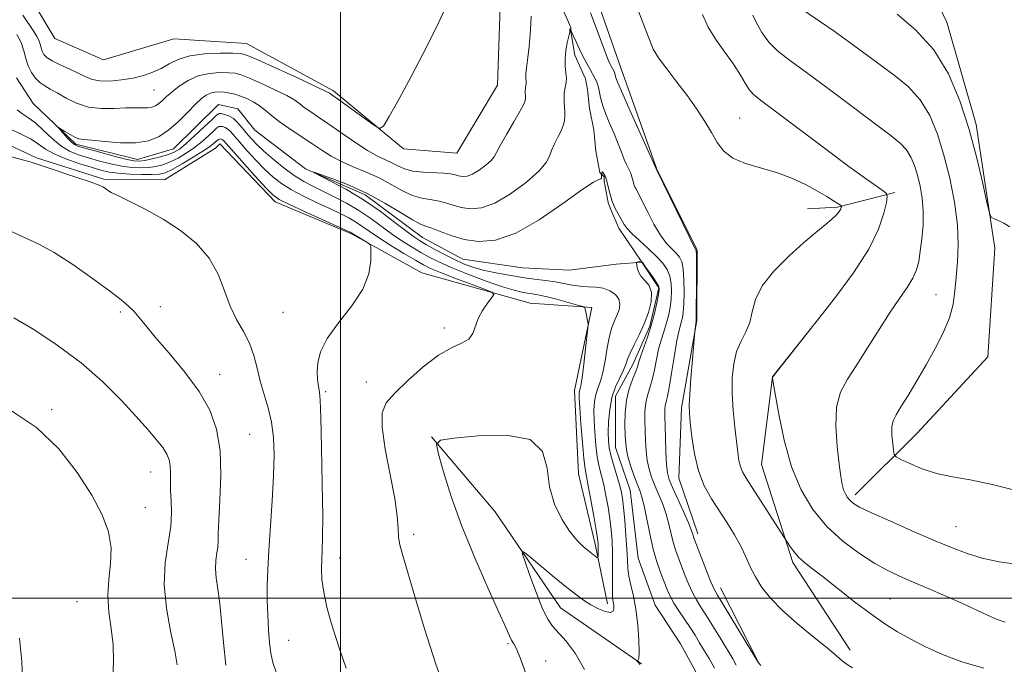
# Model space of a CAD drawing. Extents: x 2169800 to 2172700, y 354800 to 357700.
# Drawn here: x 2170433 to 2170639, y 356986 to 357121 of the extents above; entities that cross this region are included whole.
import ezdxf

# ---------------------------------------------------------------- set-up
doc = ezdxf.new("R2010")
doc.units = 0
doc.header["$MEASUREMENT"] = 0
doc.linetypes.add('rvrstm', pattern=[117.1, 50, -3.9, 0.5, -3.9, 0.5, -3.9, 0.5, -3.9, 50])
for name, color, linetype, lineweight in [('32000', 7, 'Continuous', 0), ('DTM HARD BREAKLINE', 7, 'Continuous', 0), ('DTM SPOT ELEVATION', 2, 'Continuous', 13), ('INDEX CONTOUR', 41, 'Continuous', 13), ('INTERMEDIATE CONTOUR', 44, 'Continuous', 0), ('STREAM - RIVER SINGLE LINE', 142, 'rvrstm', 0)]:
    doc.layers.add(name, color=color, linetype=linetype, lineweight=lineweight)

msp = doc.modelspace()

# ---------------------------------------------------------------- linework, layer by layer
at = {"layer": '32000', "flags": 128}
for points in [[(2170500, 355000), (2170500, 357500)], [(2172500, 357000), (2170000, 357000)]]:
    msp.add_lwpolyline(points, dxfattribs=at)
at = {"layer": 'DTM HARD BREAKLINE'}
for points in [[(2170311.64, 357244.31, 1219.76), (2170325.38, 357229.09, 1219.09), (2170337.81, 357218.78, 1218.33), (2170353.79, 357205.78, 1217.8), (2170372.45, 357194.1, 1217.04), (2170386.67, 357186.9, 1216.23), (2170397.31, 357176.15, 1215.47), (2170408.38, 357160.5, 1214.76), (2170422.12, 357145.28, 1214.52), (2170432.29, 357130.52, 1214.14), (2170440.25, 357117.11, 1213.76), (2170450.47, 357112.61, 1213.66), (2170465.2, 357116.99, 1213.47), (2170480.35, 357116.02, 1213), (2170498.57, 357106.13, 1212.33), (2170513.22, 357094.02, 1211.85), (2170524.35, 357093.08, 1211.43), (2170532.89, 357107.3, 1211.43), (2170533.42, 357123.78, 1211.66)], [(2170581.12, 357239.7, 1219.72), (2170578.83, 357227.23, 1220.58), (2170590.79, 357213.36, 1221.34), (2170607.66, 357199.9, 1221.77), (2170618.26, 357181.58, 1222.1), (2170618.6, 357159.3, 1221.82), (2170618.94, 357137.01, 1221.34), (2170626.87, 357120.49, 1220.82), (2170633.01, 357099.07, 1220.39), (2170636.89, 357073.2, 1219.87), (2170635.44, 357050.48, 1219.82), (2170620.66, 357034.51, 1218.92), (2170607.67, 357021.65, 1216.44)], [(2170574.76, 357013.51, 1208.47), (2170570.81, 357025.11, 1209.24), (2170571.33, 357039.82, 1209.66), (2170574.54, 357058.07, 1210.05), (2170574.61, 357072.78, 1210.09), (2170566.23, 357089.75, 1210.05), (2170558.75, 357110.73, 1210.76), (2170551.28, 357132.16, 1210.95), (2170549.54, 357140.19, 1211.62)], [(2170555.89, 356998.83, 1206.55), (2170553.28, 357011.32, 1208.45), (2170549.79, 357026.04, 1208.98), (2170548.98, 357043.43, 1208.6), (2170552.63, 357060.79, 1207.84), (2170539.71, 357061.74, 1209.26), (2170517.02, 357068.1, 1211.55), (2170502.35, 357076.19, 1212.17), (2170486.34, 357082.95, 1212.45), (2170474.82, 357095.04, 1212.83), (2170473.92, 357094.16, 1212.98), (2170463.19, 357087.52, 1213.4), (2170450.72, 357087.59, 1213.83), (2170436.48, 357092.11, 1213.83), (2170424.92, 357097.52, 1213.4), (2170415.99, 357093.55, 1215.69), (2170403.46, 357084.7, 1216.78), (2170376.67, 357074.14, 1217.59), (2170355.7, 357067.56, 1219.12), (2170338.3, 357064.52, 1219.93)], [(2170616, 357084.89, 1214.3), (2170603.96, 357081.83, 1211.82), (2170597.72, 357081.42, 1211.35)], [(2170598.48, 357056.46, 1214.01), (2170590.41, 357046.25, 1214.01), (2170588.09, 357027.99, 1213.01), (2170594.67, 357007.46, 1211.68), (2170606.62, 356989.13, 1210.44)], [(2170519.08, 357033.77, 1208.07), (2170532.37, 357018.11, 1206.6), (2170546.08, 356997.99, 1205.07), (2170562.96, 356986.32, 1203.93)], [(2170579.5, 357002.18, 1208.63), (2170587.44, 356986.55, 1208.01)]]:
    msp.add_polyline3d(points, dxfattribs=at)
at = {"layer": 'DTM SPOT ELEVATION'}
for p in [(2170460.99, 357106.32, 1211.03), (2170583.53, 357100.44, 1212.91), (2170624.57, 357063.5, 1217.06), (2170454.01, 357059.86, 1216.27), (2170462.34, 357061, 1215.47), (2170488.01, 357059.8, 1212.8), (2170521.77, 357056.53, 1210.41), (2170474.74, 357046.81, 1215.3), (2170505.42, 357045.26, 1210.94), (2170496.94, 357043.19, 1211.78), (2170439.61, 357039.42, 1219.71), (2170481.04, 357034.3, 1215.04), (2170460.3, 357026.4, 1218.79), (2170459.19, 357019.05, 1219.28), (2170628.75, 357015.01, 1216.91), (2170515.33, 357013.39, 1209.63), (2170480.28, 357008.16, 1214.8), (2170499.87, 357008.4, 1211.33), (2170444.92, 356999.27, 1220.97), (2170614.99, 356999.87, 1212.96), (2170489.18, 356991.24, 1213.15), (2170535.04, 356990.5, 1208.2), (2170542.98, 356986.87, 1207.46)]:
    msp.add_point(p, dxfattribs=at)
at = {"layer": 'INDEX CONTOUR'}
for points in [[(2170432.346, 357117.907, 1210), (2170433.21, 357116.216, 1210), (2170433.8, 357114.511, 1210), (2170434.242, 357112.861, 1210), (2170434.723, 357111.326, 1210), (2170435.388, 357109.962, 1210), (2170436.219, 357108.802, 1210), (2170437.154, 357107.871, 1210), (2170438.162, 357107.157, 1210), (2170439.333, 357106.499, 1210), (2170440.788, 357105.695, 1210), (2170442.619, 357104.631, 1210), (2170444.804, 357103.536, 1210), (2170447.299, 357102.726, 1210), (2170450.016, 357102.42, 1210), (2170452.722, 357102.458, 1210), (2170455.144, 357102.582, 1210), (2170457.073, 357102.598, 1210), (2170458.554, 357102.551, 1210), (2170459.696, 357102.555, 1210), (2170460.602, 357102.701, 1210), (2170461.36, 357103.007, 1210), (2170462.056, 357103.475, 1210), (2170462.778, 357104.106, 1210), (2170463.648, 357104.921, 1210), (2170464.793, 357105.939, 1210), (2170466.306, 357107.139, 1210), (2170468.155, 357108.325, 1210), (2170470.275, 357109.26, 1210), (2170472.566, 357109.77, 1210), (2170474.782, 357109.938, 1210), (2170476.641, 357109.912, 1210), (2170478.002, 357109.791, 1210), (2170479.269, 357109.468, 1210), (2170480.985, 357108.795, 1210), (2170483.492, 357107.69, 1210), (2170486.321, 357106.37, 1210), (2170488.803, 357105.121, 1210), (2170490.453, 357104.157, 1210), (2170491.525, 357103.395, 1210), (2170492.461, 357102.676, 1210), (2170493.644, 357101.845, 1210), (2170495.247, 357100.767, 1210), (2170497.387, 357099.306, 1210), (2170500.087, 357097.421, 1210), (2170502.997, 357095.412, 1210), (2170505.674, 357093.671, 1210), (2170507.783, 357092.485, 1210), (2170509.412, 357091.708, 1210), (2170510.757, 357091.087, 1210), (2170512.019, 357090.435, 1210), (2170513.409, 357089.811, 1210), (2170515.14, 357089.339, 1210), (2170517.321, 357089.1, 1210), (2170521.643, 357088.922, 1210), (2170523.046, 357088.758, 1210), (2170523.992, 357088.542, 1210), (2170524.749, 357088.338, 1210), (2170525.552, 357088.22, 1210), (2170526.5, 357088.307, 1210), (2170527.661, 357088.727, 1210), (2170529.044, 357089.543, 1210), (2170530.426, 357090.565, 1210), (2170531.525, 357091.535, 1210), (2170532.176, 357092.315, 1210), (2170532.678, 357093.225, 1210), (2170533.444, 357094.706, 1210), (2170534.746, 357097.009, 1210), (2170536.281, 357099.644, 1210), (2170537.601, 357101.934, 1210), (2170538.369, 357103.374, 1210), (2170538.683, 357104.14, 1210), (2170538.748, 357104.582, 1210), (2170538.743, 357104.987, 1210), (2170538.693, 357105.819, 1210), (2170538.686, 357106.225, 1210), (2170538.704, 357106.606, 1210), (2170538.748, 357106.949, 1210), (2170538.879, 357107.558, 1210), (2170538.898, 357107.923, 1210), (2170538.787, 357108.961, 1210), (2170538.77, 357109.614, 1210), (2170538.848, 357110.378, 1210), (2170539.012, 357111.453, 1210), (2170539.23, 357113.079, 1210), (2170539.476, 357115.368, 1210), (2170539.702, 357117.916, 1210), (2170539.859, 357120.182, 1210), (2170539.909, 357121.776, 1210)], [(2170552.324, 357122.443, 1210), (2170555.996, 357112.634, 1210), (2170556.349, 357111.864, 1210), (2170556.562, 357111.43, 1210), (2170557.32, 357110.021, 1210), (2170557.384, 357109.848, 1210), (2170557.437, 357109.648, 1210), (2170557.534, 357109.178, 1210), (2170557.639, 357108.816, 1210), (2170558.05, 357107.793, 1210), (2170559.067, 357105.452, 1210), (2170560.837, 357101.467, 1210), (2170566.177, 357089.537, 1210), (2170572.956, 357075.641, 1210), (2170573.943, 357073.651, 1210), (2170574.335, 357072.891, 1210), (2170574.424, 357072.752, 1210), (2170574.453, 357072.632, 1210), (2170574.472, 357071.978, 1210), (2170574.485, 357067.195, 1210), (2170574.453, 357058.028, 1210), (2170574.136, 357055.747, 1210), (2170574.066, 357054.984, 1210), (2170573.638, 357049.918, 1210), (2170573.324, 357046.04, 1210), (2170573.074, 357042.606, 1210), (2170572.973, 357040.362, 1210), (2170573.022, 357038.717, 1210), (2170573.206, 357036.748, 1210), (2170573.527, 357033.79, 1210), (2170574.062, 357030.209, 1210), (2170574.91, 357026.629, 1210), (2170576.129, 357023.533, 1210), (2170577.624, 357020.835, 1210), (2170580.902, 357015.79, 1210), (2170582.439, 357013.295, 1210), (2170583.761, 357010.907, 1210), (2170584.811, 357008.681, 1210), (2170585.755, 357006.558, 1210), (2170586.811, 357004.454, 1210), (2170588.185, 357002.286, 1210), (2170590.03, 356999.979, 1210), (2170592.484, 356997.461, 1210), (2170595.56, 356994.733, 1210), (2170598.761, 356992.092, 1210), (2170601.463, 356989.912, 1210), (2170603.214, 356988.457, 1210), (2170604.987, 356986.934, 1210), (2170605.822, 356986.317, 1210), (2170607.139, 356985.447, 1210)], [(2170616.451, 357122.163, 1220), (2170620.336, 357118.907, 1220), (2170624.146, 357114.708, 1220), (2170627.225, 357109.672, 1220), (2170629.612, 357104.032, 1220), (2170631.518, 357098.055, 1220), (2170633.11, 357092.079, 1220), (2170634.374, 357086.742, 1220), (2170635.253, 357082.75, 1220), (2170635.749, 357080.571, 1220), (2170636.108, 357079.703, 1220), (2170636.639, 357079.403, 1220), (2170637.564, 357079.045, 1220), (2170638.771, 357078.477, 1220), (2170640.062, 357077.664, 1220)], [(2170522.621, 356978.895, 1210), (2170520.004, 356986.204, 1210), (2170517.606, 356993.603, 1210), (2170515.577, 357000.356, 1210), (2170513.023, 357009.127, 1210), (2170512.46, 357011.211, 1210), (2170512.196, 357012.783, 1210), (2170512.07, 357014.603, 1210), (2170511.869, 357017.153, 1210), (2170511.365, 357020.841, 1210), (2170510.437, 357025.817, 1210), (2170509.408, 357031.184, 1210), (2170508.718, 357035.783, 1210), (2170508.738, 357038.808, 1210), (2170509.608, 357040.854, 1210), (2170511.406, 357042.867, 1210), (2170514.114, 357045.523, 1210), (2170517.318, 357048.416, 1210), (2170520.505, 357050.871, 1210), (2170523.235, 357052.411, 1210), (2170525.376, 357053.348, 1210), (2170526.868, 357054.198, 1210), (2170527.719, 357055.363, 1210), (2170528.829, 357058.485, 1210), (2170529.74, 357060.185, 1210), (2170530.79, 357061.729, 1210), (2170531.676, 357062.894, 1210), (2170532.087, 357063.559, 1210), (2170531.693, 357064.007, 1210), (2170530.153, 357064.622, 1210), (2170527.34, 357065.673, 1210), (2170523.959, 357066.947, 1210), (2170520.927, 357068.118, 1210), (2170518.884, 357068.97, 1210), (2170517.382, 357069.72, 1210), (2170515.694, 357070.696, 1210), (2170513.309, 357072.123, 1210), (2170510.56, 357073.801, 1210), (2170507.989, 357075.426, 1210), (2170506.01, 357076.763, 1210), (2170504.488, 357077.835, 1210), (2170503.155, 357078.735, 1210), (2170501.758, 357079.557, 1210), (2170500.094, 357080.414, 1210), (2170497.972, 357081.421, 1210), (2170495.308, 357082.653, 1210), (2170492.432, 357084.024, 1210), (2170489.783, 357085.404, 1210), (2170487.672, 357086.718, 1210), (2170485.915, 357088.092, 1210), (2170484.206, 357089.702, 1210), (2170482.333, 357091.643, 1210), (2170480.472, 357093.67, 1210), (2170478.895, 357095.455, 1210), (2170477.058, 357097.594, 1210), (2170476.481, 357098.128, 1210), (2170475.912, 357098.459, 1210), (2170475.371, 357098.638, 1210), (2170474.919, 357098.696, 1210), (2170474.574, 357098.643, 1210), (2170474.177, 357098.382, 1210), (2170473.525, 357097.793, 1210), (2170472.469, 357096.808, 1210), (2170471.076, 357095.569, 1210), (2170469.473, 357094.272, 1210), (2170467.774, 357093.085, 1210), (2170466.062, 357092.069, 1210), (2170464.414, 357091.259, 1210), (2170462.876, 357090.677, 1210), (2170461.386, 357090.297, 1210), (2170459.855, 357090.084, 1210), (2170458.201, 357090.011, 1210), (2170456.369, 357090.097, 1210), (2170454.312, 357090.373, 1210), (2170452.02, 357090.848, 1210), (2170449.636, 357091.454, 1210), (2170447.339, 357092.103, 1210), (2170445.261, 357092.75, 1210), (2170443.354, 357093.535, 1210), (2170441.522, 357094.645, 1210), (2170439.697, 357096.173, 1210), (2170437.929, 357097.86, 1210), (2170436.3, 357099.357, 1210), (2170434.865, 357100.422, 1210), (2170433.594, 357101.252, 1210), (2170432.436, 357102.152, 1210)], [(2170452.394, 356983.455, 1220), (2170452.571, 356986.87, 1220), (2170452.478, 356990.239, 1220), (2170452.064, 356993.663, 1220), (2170451.579, 356997.123, 1220), (2170451.35, 357000.567, 1220), (2170451.575, 357003.955, 1220), (2170451.954, 357007.289, 1220), (2170452.058, 357010.584, 1220), (2170451.52, 357013.898, 1220), (2170450.207, 357017.467, 1220), (2170448.045, 357021.572, 1220), (2170444.986, 357026.339, 1220), (2170441.092, 357031.271, 1220), (2170436.448, 357035.714, 1220), (2170431.221, 357039.178, 1220)]]:
    msp.add_polyline3d(points, dxfattribs=at)
at = {"layer": 'INTERMEDIATE CONTOUR'}
for points in [[(2170561.079, 357126.124, 1212), (2170563.838, 357118.991, 1212), (2170564.713, 357116.63, 1212), (2170565.466, 357114.867, 1212), (2170566.545, 357113.053, 1212), (2170568.263, 357110.697, 1212), (2170570.4, 357107.934, 1212), (2170572.596, 357105.053, 1212), (2170574.556, 357102.3, 1212), (2170576.231, 357099.744, 1212), (2170577.633, 357097.411, 1212), (2170578.837, 357095.328, 1212), (2170580.183, 357093.535, 1212), (2170582.073, 357092.073, 1212), (2170584.777, 357090.943, 1212), (2170591.411, 357088.966, 1212), (2170594.588, 357087.762, 1212), (2170597.422, 357086.448, 1212), (2170599.831, 357085.169, 1212), (2170601.752, 357084.049, 1212), (2170603.18, 357083.153, 1212), (2170604.623, 357082.188, 1212), (2170604.799, 357082.028, 1212), (2170604.806, 357081.91, 1212), (2170604.764, 357081.722, 1212), (2170604.673, 357081.449, 1212), (2170604.503, 357081.1, 1212), (2170604.205, 357080.667, 1212), (2170603.67, 357080.08, 1212), (2170602.769, 357079.25, 1212), (2170601.385, 357078.086, 1212), (2170599.447, 357076.477, 1212), (2170596.895, 357074.309, 1212), (2170593.791, 357071.542, 1212), (2170590.672, 357068.433, 1212), (2170588.199, 357065.318, 1212), (2170586.825, 357062.472, 1212), (2170586.171, 357059.937, 1212), (2170585.652, 357057.698, 1212), (2170584.823, 357055.702, 1212), (2170583.813, 357053.745, 1212), (2170582.89, 357051.592, 1212), (2170582.273, 357049.048, 1212), (2170581.976, 357046.109, 1212), (2170581.961, 357042.82, 1212), (2170582.177, 357039.281, 1212), (2170582.518, 357035.812, 1212), (2170583.135, 357030.487, 1212), (2170583.374, 357028.804, 1212), (2170583.667, 357027.533, 1212), (2170584.115, 357026.434, 1212), (2170584.889, 357025.107, 1212), (2170594.038, 357010.881, 1212), (2170594.826, 357009.774, 1212), (2170595.835, 357008.603, 1212), (2170597.081, 357007.477, 1212), (2170598.746, 357006.178, 1212), (2170601.058, 357004.407, 1212), (2170607.579, 356999.277, 1212), (2170610.946, 356996.722, 1212), (2170613.875, 356994.676, 1212), (2170616.555, 356993.007, 1212), (2170619.305, 356991.461, 1212), (2170622.404, 356989.848, 1212), (2170625.953, 356988.223, 1212), (2170630.017, 356986.699, 1212), (2170634.613, 356985.378, 1212)], [(2170433.61, 357121.935, 1212), (2170435.863, 357118.559, 1212), (2170436.523, 357117.525, 1212), (2170436.955, 357116.693, 1212), (2170437.23, 357115.893, 1212), (2170437.438, 357115.121, 1212), (2170437.663, 357114.403, 1212), (2170438.009, 357113.75, 1212), (2170438.639, 357113.108, 1212), (2170439.732, 357112.402, 1212), (2170441.375, 357111.585, 1212), (2170443.299, 357110.712, 1212), (2170445.14, 357109.86, 1212), (2170446.656, 357109.108, 1212), (2170448.07, 357108.531, 1212), (2170449.722, 357108.204, 1212), (2170451.847, 357108.176, 1212), (2170454.257, 357108.4, 1212), (2170456.66, 357108.807, 1212), (2170458.822, 357109.34, 1212), (2170460.746, 357110.003, 1212), (2170462.497, 357110.819, 1212), (2170464.18, 357111.77, 1212), (2170466.073, 357112.709, 1212), (2170468.495, 357113.446, 1212), (2170471.597, 357113.847, 1212), (2170474.837, 357113.986, 1212), (2170477.502, 357113.987, 1212), (2170479.175, 357113.905, 1212), (2170480.607, 357113.525, 1212), (2170482.849, 357112.562, 1212), (2170486.564, 357110.875, 1212), (2170490.882, 357108.894, 1212), (2170494.553, 357107.195, 1212), (2170496.64, 357106.209, 1212), (2170497.475, 357105.787, 1212), (2170497.705, 357105.64, 1212), (2170499.889, 357104.094, 1212), (2170506.912, 357099.049, 1212), (2170508.189, 357098.282, 1212), (2170509.051, 357098.718, 1212), (2170510.24, 357100.732, 1212), (2170512.275, 357104.467, 1212), (2170514.803, 357109.149, 1212), (2170517.247, 357113.772, 1212), (2170519.151, 357117.52, 1212), (2170520.512, 357120.325, 1212), (2170522.044, 357123.61, 1212)], [(2170596.137, 357123.516, 1218), (2170600.46, 357120.579, 1218), (2170603.289, 357118.612, 1218), (2170606.325, 357116.412, 1218), (2170609.478, 357114.085, 1218), (2170615.822, 357109.442, 1218), (2170618.756, 357107.016, 1218), (2170621.288, 357104.246, 1218), (2170623.292, 357100.95, 1218), (2170624.882, 357097.099, 1218), (2170626.231, 357092.706, 1218), (2170627.455, 357087.845, 1218), (2170628.459, 357082.852, 1218), (2170629.089, 357078.125, 1218), (2170629.253, 357073.978, 1218), (2170629.095, 357070.375, 1218), (2170628.819, 357067.195, 1218), (2170628.557, 357064.303, 1218), (2170628.157, 357061.517, 1218), (2170627.396, 357058.643, 1218), (2170626.117, 357055.535, 1218), (2170624.434, 357052.238, 1218), (2170622.525, 357048.848, 1218), (2170620.572, 357045.491, 1218), (2170618.758, 357042.442, 1218), (2170617.267, 357040.008, 1218), (2170616.241, 357038.364, 1218), (2170615.641, 357037.149, 1218), (2170615.386, 357035.867, 1218), (2170615.386, 357034.18, 1218), (2170615.531, 357032.376, 1218), (2170615.7, 357030.901, 1218), (2170615.852, 357030.058, 1218), (2170616.257, 357029.577, 1218), (2170617.26, 357029.047, 1218), (2170619.115, 357028.169, 1218), (2170621.676, 357027.103, 1218), (2170624.704, 357026.123, 1218), (2170628.029, 357025.406, 1218), (2170631.756, 357024.749, 1218), (2170636.06, 357023.855, 1218), (2170641.052, 357022.588, 1218)], [(2170575.749, 357122.099, 1214), (2170576.965, 357119.416, 1214), (2170578.679, 357116.648, 1214), (2170582.384, 357111.505, 1214), (2170583.72, 357109.418, 1214), (2170584.699, 357107.728, 1214), (2170585.49, 357106.442, 1214), (2170586.355, 357105.446, 1214), (2170587.915, 357104.177, 1214), (2170601.236, 357094.157, 1214), (2170606.37, 357090.319, 1214), (2170610.031, 357087.641, 1214), (2170612.322, 357086.023, 1214), (2170613.618, 357085.141, 1214), (2170614.257, 357084.64, 1214), (2170614.41, 357084.033, 1214), (2170614.209, 357082.801, 1214), (2170613.7, 357080.527, 1214), (2170612.598, 357077.217, 1214), (2170610.531, 357072.985, 1214), (2170607.351, 357068.076, 1214), (2170603.799, 357063.276, 1214), (2170600.839, 357059.51, 1214), (2170590.418, 357046.307, 1214), (2170590.37, 357046.215, 1214), (2170590.406, 357045.953, 1214), (2170590.946, 357042.75, 1214), (2170591.695, 357038.499, 1214), (2170592.837, 357033.074, 1214), (2170594.393, 357027.514, 1214), (2170596.384, 357022.657, 1214), (2170598.832, 357018.541, 1214), (2170601.761, 357015.007, 1214), (2170605.125, 357011.931, 1214), (2170608.603, 357009.338, 1214), (2170611.805, 357007.291, 1214), (2170614.483, 357005.792, 1214), (2170616.956, 357004.602, 1214), (2170619.679, 357003.421, 1214), (2170622.967, 357002.024, 1214), (2170626.542, 357000.491, 1214), (2170629.978, 356998.974, 1214), (2170635.391, 356996.459, 1214), (2170637.419, 356995.572, 1214), (2170639.094, 356994.974, 1214)], [(2170586.293, 357121.952, 1216), (2170587.053, 357120.357, 1216), (2170588.17, 357118.337, 1216), (2170589.619, 357116.294, 1216), (2170591.441, 357114.482, 1216), (2170593.946, 357112.536, 1216), (2170597.511, 357109.94, 1216), (2170602.281, 357106.4, 1216), (2170615.194, 357096.721, 1216), (2170617.176, 357095.125, 1216), (2170618.429, 357093.783, 1216), (2170619.351, 357092.269, 1216), (2170620.081, 357090.5, 1216), (2170620.701, 357088.481, 1216), (2170621.26, 357086.218, 1216), (2170621.697, 357083.714, 1216), (2170621.922, 357080.974, 1216), (2170621.876, 357078.047, 1216), (2170621.638, 357075.156, 1216), (2170621.315, 357072.565, 1216), (2170620.972, 357070.454, 1216), (2170620.496, 357068.66, 1216), (2170619.731, 357066.933, 1216), (2170618.55, 357065.031, 1216), (2170616.956, 357062.732, 1216), (2170614.98, 357059.831, 1216), (2170612.69, 357056.24, 1216), (2170610.288, 357052.381, 1216), (2170608.008, 357048.8, 1216), (2170606.071, 357045.849, 1216), (2170604.619, 357043.101, 1216), (2170603.782, 357039.939, 1216), (2170603.618, 357035.975, 1216), (2170603.899, 357031.756, 1216), (2170604.335, 357028.062, 1216), (2170604.691, 357025.48, 1216), (2170604.98, 357023.824, 1216), (2170605.274, 357022.716, 1216), (2170605.634, 357021.834, 1216), (2170606.076, 357021.09, 1216), (2170606.605, 357020.452, 1216), (2170607.309, 357019.855, 1216), (2170608.625, 357019.088, 1216), (2170611.072, 357017.908, 1216), (2170614.936, 357016.17, 1216), (2170619.57, 357014.141, 1216), (2170624.095, 357012.185, 1216), (2170627.853, 357010.597, 1216), (2170631.09, 357009.365, 1216), (2170634.271, 357008.402, 1216), (2170637.802, 357007.642, 1216), (2170641.832, 357007.099, 1216)], [(2170538.703, 356984.466, 1208), (2170537.643, 356987.524, 1208), (2170536.843, 356989.423, 1208), (2170536.262, 356990.493, 1208), (2170535.812, 356991.231, 1208), (2170535.362, 356992.162, 1208), (2170534.602, 356993.908, 1208), (2170533.178, 356997.118, 1208), (2170530.884, 357002.185, 1208), (2170528.111, 357008.479, 1208), (2170525.401, 357015.115, 1208), (2170523.2, 357021.281, 1208), (2170521.577, 357026.452, 1208), (2170520.51, 357030.175, 1208), (2170520.099, 357032.197, 1208), (2170520.942, 357033.058, 1208), (2170523.76, 357033.493, 1208), (2170528.847, 357034.002, 1208), (2170534.785, 357034.131, 1208), (2170539.72, 357033.189, 1208), (2170542.313, 357030.717, 1208), (2170543.262, 357027.191, 1208), (2170543.777, 357023.317, 1208), (2170544.811, 357019.707, 1208), (2170546.305, 357016.574, 1208), (2170547.952, 357014.034, 1208), (2170549.482, 357012.158, 1208), (2170550.811, 357010.838, 1208), (2170551.896, 357009.919, 1208), (2170553.635, 357008.559, 1208), (2170553.821, 357008.437, 1208), (2170553.893, 357008.504, 1208), (2170553.911, 357008.817, 1208), (2170553.939, 357010.121, 1208), (2170553.943, 357010.829, 1208), (2170553.917, 357011.472, 1208), (2170553.795, 357012.446, 1208), (2170553.5, 357014.256, 1208), (2170552.994, 357017.182, 1208), (2170552.391, 357020.566, 1208), (2170551.843, 357023.524, 1208), (2170551.459, 357025.476, 1208), (2170551.188, 357027.064, 1208), (2170550.937, 357029.235, 1208), (2170550.636, 357032.608, 1208), (2170550.331, 357036.48, 1208), (2170550.089, 357039.818, 1208), (2170549.966, 357041.846, 1208), (2170549.947, 357042.817, 1208), (2170550.002, 357043.238, 1208), (2170550.111, 357043.612, 1208), (2170550.287, 357044.414, 1208), (2170550.555, 357046.115, 1208), (2170550.918, 357048.948, 1208), (2170551.302, 357052.208, 1208), (2170551.784, 357056.513, 1208), (2170551.819, 357057.241, 1208), (2170551.747, 357057.762, 1208), (2170551.289, 357060.27, 1208), (2170551.15, 357060.727, 1208), (2170550.717, 357061.003, 1208), (2170549.617, 357061.333, 1208), (2170547.64, 357061.884, 1208), (2170545.222, 357062.54, 1208), (2170542.96, 357063.116, 1208), (2170541.305, 357063.475, 1208), (2170540.113, 357063.672, 1208), (2170539.091, 357063.813, 1208), (2170537.941, 357064.012, 1208), (2170536.326, 357064.411, 1208), (2170533.904, 357065.163, 1208), (2170530.509, 357066.351, 1208), (2170526.698, 357067.776, 1208), (2170523.205, 357069.17, 1208), (2170520.578, 357070.333, 1208), (2170518.598, 357071.336, 1208), (2170516.859, 357072.321, 1208), (2170515.025, 357073.408, 1208), (2170513.044, 357074.648, 1208), (2170510.936, 357076.074, 1208), (2170506.374, 357079.401, 1208), (2170503.897, 357081.08, 1208), (2170501.302, 357082.619, 1208), (2170498.73, 357083.986, 1208), (2170496.353, 357085.158, 1208), (2170494.279, 357086.159, 1208), (2170492.352, 357087.168, 1208), (2170490.356, 357088.412, 1208), (2170488.152, 357090.03, 1208), (2170485.932, 357091.832, 1208), (2170483.972, 357093.547, 1208), (2170482.469, 357094.97, 1208), (2170481.331, 357096.17, 1208), (2170480.386, 357097.284, 1208), (2170479.489, 357098.406, 1208), (2170478.588, 357099.455, 1208), (2170477.655, 357100.31, 1208), (2170476.688, 357100.878, 1208), (2170475.791, 357101.203, 1208), (2170475.093, 357101.358, 1208), (2170474.636, 357101.366, 1208), (2170474.12, 357101.044, 1208), (2170473.158, 357100.156, 1208), (2170471.508, 357098.589, 1208), (2170469.515, 357096.719, 1208), (2170467.675, 357095.043, 1208), (2170466.331, 357093.937, 1208), (2170465.243, 357093.274, 1208), (2170464.022, 357092.806, 1208), (2170462.405, 357092.339, 1208), (2170460.633, 357091.897, 1208), (2170459.073, 357091.559, 1208), (2170457.932, 357091.399, 1208), (2170456.79, 357091.48, 1208), (2170455.067, 357091.858, 1208), (2170452.413, 357092.545, 1208), (2170449.396, 357093.357, 1208), (2170446.811, 357094.066, 1208), (2170445.242, 357094.52, 1208), (2170444.394, 357094.886, 1208), (2170443.761, 357095.408, 1208), (2170442.955, 357096.244, 1208), (2170440.983, 357098.447, 1208), (2170441.016, 357098.497, 1208), (2170442.368, 357097.631, 1208), (2170443.453, 357096.965, 1208), (2170444.48, 357096.41, 1208), (2170445.313, 357096.111, 1208), (2170446.327, 357095.963, 1208), (2170448.025, 357095.796, 1208), (2170450.721, 357095.507, 1208), (2170453.981, 357095.251, 1208), (2170457.182, 357095.246, 1208), (2170459.848, 357095.675, 1208), (2170462.08, 357096.575, 1208), (2170464.124, 357097.95, 1208), (2170466.16, 357099.739, 1208), (2170468.086, 357101.653, 1208), (2170469.729, 357103.338, 1208), (2170470.979, 357104.524, 1208), (2170471.956, 357105.258, 1208), (2170472.837, 357105.668, 1208), (2170473.766, 357105.869, 1208), (2170474.755, 357105.912, 1208), (2170475.781, 357105.838, 1208), (2170476.83, 357105.674, 1208), (2170477.93, 357105.411, 1208), (2170479.121, 357105.027, 1208), (2170480.42, 357104.506, 1208), (2170481.76, 357103.846, 1208), (2170483.053, 357103.047, 1208), (2170484.265, 357102.106, 1208), (2170485.575, 357101.003, 1208), (2170487.215, 357099.71, 1208), (2170489.33, 357098.23, 1208), (2170494.032, 357095.133, 1208), (2170496.111, 357093.745, 1208), (2170498.096, 357092.49, 1208), (2170500.237, 357091.337, 1208), (2170502.71, 357090.246, 1208), (2170505.395, 357089.135, 1208), (2170508.095, 357087.917, 1208), (2170510.644, 357086.558, 1208), (2170512.993, 357085.249, 1208), (2170515.124, 357084.237, 1208), (2170517.033, 357083.682, 1208), (2170520.394, 357083.157, 1208), (2170521.974, 357082.727, 1208), (2170523.585, 357082.196, 1208), (2170525.307, 357081.705, 1208), (2170527.232, 357081.424, 1208), (2170529.507, 357081.632, 1208), (2170532.292, 357082.638, 1208), (2170535.609, 357084.596, 1208), (2170538.923, 357087.047, 1208), (2170541.56, 357089.374, 1208), (2170543.047, 357091.121, 1208), (2170543.734, 357092.447, 1208), (2170544.171, 357093.666, 1208), (2170544.789, 357095.015, 1208), (2170545.521, 357096.425, 1208), (2170546.181, 357097.744, 1208), (2170546.623, 357098.865, 1208), (2170546.86, 357099.846, 1208), (2170546.944, 357100.782, 1208), (2170546.93, 357101.751, 1208), (2170546.809, 357103.747, 1208), (2170546.792, 357104.721, 1208), (2170546.834, 357105.636, 1208), (2170546.942, 357106.459, 1208), (2170547.108, 357107.185, 1208), (2170547.257, 357107.918, 1208), (2170547.3, 357108.795, 1208), (2170547.188, 357109.919, 1208), (2170547.035, 357111.283, 1208), (2170546.993, 357112.849, 1208), (2170547.169, 357114.544, 1208), (2170547.47, 357116.146, 1208), (2170547.928, 357118.12, 1208), (2170547.991, 357118.452, 1208), (2170547.996, 357118.615, 1208), (2170547.982, 357118.947, 1208), (2170547.999, 357119.06, 1208), (2170548.047, 357119.087, 1208), (2170548.11, 357119.054, 1208), (2170548.198, 357118.973, 1208), (2170548.218, 357118.934, 1208), (2170548.296, 357118.694, 1208), (2170548.448, 357118.308, 1208), (2170548.774, 357117.556, 1208), (2170549.324, 357116.347, 1208), (2170550.032, 357114.845, 1208), (2170550.806, 357113.273, 1208), (2170551.561, 357111.826, 1208), (2170552.246, 357110.574, 1208), (2170553.245, 357108.787, 1208), (2170553.555, 357108.156, 1208), (2170553.788, 357107.53, 1208), (2170553.981, 357106.801, 1208), (2170554.336, 357105.092, 1208), (2170554.551, 357104.149, 1208), (2170554.886, 357103.007, 1208), (2170555.435, 357101.493, 1208), (2170556.249, 357099.522, 1208), (2170557.171, 357097.371, 1208), (2170558.001, 357095.403, 1208), (2170558.592, 357093.892, 1208), (2170559.011, 357092.745, 1208), (2170559.383, 357091.777, 1208), (2170559.797, 357090.852, 1208), (2170560.747, 357088.921, 1208), (2170560.862, 357088.607, 1208), (2170561.365, 357086.698, 1208), (2170561.485, 357086.317, 1208), (2170561.611, 357086.007, 1208), (2170561.779, 357085.671, 1208), (2170562.479, 357084.349, 1208), (2170563.212, 357082.906, 1208), (2170564.291, 357080.745, 1208), (2170565.6, 357078.256, 1208), (2170566.967, 357075.953, 1208), (2170568.248, 357074.232, 1208), (2170569.372, 357073.023, 1208), (2170570.29, 357072.134, 1208), (2170570.968, 357071.349, 1208), (2170571.429, 357070.357, 1208), (2170571.712, 357068.814, 1208), (2170571.853, 357066.531, 1208), (2170571.882, 357063.918, 1208), (2170571.828, 357061.539, 1208), (2170571.713, 357059.82, 1208), (2170571.545, 357058.639, 1208), (2170571.323, 357057.736, 1208), (2170571.047, 357056.832, 1208), (2170570.707, 357055.552, 1208), (2170570.29, 357053.494, 1208), (2170569.796, 357050.462, 1208), (2170569.276, 357047.063, 1208), (2170568.797, 357044.105, 1208), (2170568.41, 357042.186, 1208), (2170568.129, 357041.067, 1208), (2170567.954, 357040.299, 1208), (2170567.881, 357039.458, 1208), (2170567.884, 357038.229, 1208), (2170568.011, 357033.606, 1208), (2170568.111, 357030.602, 1208), (2170568.243, 357027.989, 1208), (2170568.436, 357026.22, 1208), (2170568.807, 357024.847, 1208), (2170569.497, 357023.195, 1208), (2170571.778, 357018.129, 1208), (2170572.804, 357015.809, 1208), (2170573.406, 357014.343, 1208), (2170573.675, 357013.571, 1208), (2170573.783, 357013.171, 1208), (2170573.893, 357012.809, 1208), (2170574.15, 357012.117, 1208), (2170576.611, 357005.742, 1208), (2170577.527, 357003.434, 1208), (2170578.173, 357001.943, 1208), (2170578.863, 357000.667, 1208), (2170587.439, 356986.503, 1208), (2170587.511, 356986.418, 1208), (2170587.924, 356985.979, 1208)], [(2170501.186, 356985.357, 1212), (2170499.887, 356989.248, 1212), (2170499.051, 356991.818, 1212), (2170498.109, 356994.888, 1212), (2170497.206, 356998.164, 1212), (2170496.514, 357001.272, 1212), (2170496.159, 357003.923, 1212), (2170496.069, 357006.157, 1212), (2170496.126, 357008.096, 1212), (2170496.22, 357010.006, 1212), (2170496.295, 357012.717, 1212), (2170496.305, 357017.209, 1212), (2170496.222, 357023.962, 1212), (2170496.076, 357031.489, 1212), (2170495.915, 357037.809, 1212), (2170495.775, 357041.464, 1212), (2170495.648, 357043.089, 1212), (2170495.368, 357044.681, 1212), (2170495.243, 357045.838, 1212), (2170495.184, 357047.342, 1212), (2170495.291, 357049.229, 1212), (2170495.866, 357051.546, 1212), (2170497.264, 357054.345, 1212), (2170499.644, 357057.621, 1212), (2170502.392, 357061.153, 1212), (2170504.696, 357064.661, 1212), (2170505.953, 357067.877, 1212), (2170506.381, 357070.563, 1212), (2170506.406, 357072.495, 1212), (2170506.36, 357073.548, 1212), (2170506.193, 357074.026, 1212), (2170505.761, 357074.338, 1212), (2170502.413, 357076.389, 1212), (2170502.214, 357076.494, 1212), (2170501.457, 357076.842, 1212), (2170492.513, 357080.879, 1212), (2170489.21, 357082.396, 1212), (2170487.192, 357083.407, 1212), (2170485.898, 357084.351, 1212), (2170484.44, 357085.858, 1212), (2170482.196, 357088.317, 1212), (2170475.528, 357095.732, 1212), (2170475.308, 357095.946, 1212), (2170475.137, 357096.04, 1212), (2170474.951, 357096.072, 1212), (2170474.745, 357096.034, 1212), (2170474.511, 357095.919, 1212), (2170474.233, 357095.72, 1212), (2170473.43, 357095.028, 1212), (2170472.637, 357094.42, 1212), (2170471.271, 357093.501, 1212), (2170469.217, 357092.233, 1212), (2170466.882, 357090.865, 1212), (2170464.805, 357089.712, 1212), (2170463.346, 357089.014, 1212), (2170462.139, 357088.698, 1212), (2170460.638, 357088.61, 1212), (2170458.47, 357088.623, 1212), (2170455.947, 357088.715, 1212), (2170453.556, 357088.888, 1212), (2170451.627, 357089.152, 1212), (2170449.876, 357089.552, 1212), (2170447.865, 357090.139, 1212), (2170445.313, 357090.944, 1212), (2170442.565, 357091.902, 1212), (2170440.129, 357092.928, 1212), (2170438.344, 357093.951, 1212), (2170436.897, 357094.969, 1212), (2170435.306, 357095.999, 1212), (2170433.248, 357097.049, 1212), (2170431.008, 357098.11, 1212)], [(2170486.629, 356984.307, 1214), (2170485.901, 356986.553, 1214), (2170485.47, 356988.523, 1214), (2170485.203, 356990.689, 1214), (2170484.989, 356993.395, 1214), (2170484.823, 356996.471, 1214), (2170484.723, 356999.621, 1214), (2170484.708, 357002.675, 1214), (2170484.799, 357005.971, 1214), (2170485.017, 357009.975, 1214), (2170485.734, 357020.399, 1214), (2170486.03, 357025.586, 1214), (2170486.146, 357029.963, 1214), (2170486.025, 357033.63, 1214), (2170485.618, 357036.843, 1214), (2170484.92, 357039.827, 1214), (2170483.251, 357045.431, 1214), (2170482.575, 357048.15, 1214), (2170481.894, 357050.801, 1214), (2170480.996, 357053.345, 1214), (2170479.744, 357055.786, 1214), (2170478.306, 357058.299, 1214), (2170476.926, 357061.101, 1214), (2170475.737, 357064.327, 1214), (2170474.43, 357067.773, 1214), (2170472.584, 357071.152, 1214), (2170469.904, 357074.223, 1214), (2170466.586, 357076.942, 1214), (2170462.954, 357079.308, 1214), (2170459.336, 357081.319, 1214), (2170456.094, 357082.941, 1214), (2170453.598, 357084.138, 1214), (2170452.094, 357084.902, 1214), (2170451.327, 357085.359, 1214), (2170450.917, 357085.664, 1214), (2170450.473, 357085.965, 1214), (2170449.552, 357086.398, 1214), (2170447.701, 357087.091, 1214), (2170444.696, 357088.102, 1214), (2170438.264, 357090.205, 1214), (2170435.101, 357091.275, 1214), (2170433.496, 357091.731, 1214), (2170431, 357092.379, 1214)], [(2170551.088, 356985.126, 1206), (2170549.101, 356988.503, 1206), (2170547.203, 356991.024, 1206), (2170544.376, 356994.197, 1206), (2170543.37, 356995.644, 1206), (2170542.303, 356997.823, 1206), (2170540.999, 357001.104, 1206), (2170539.662, 357004.764, 1206), (2170538.588, 357007.811, 1206), (2170538.06, 357009.453, 1206), (2170538.287, 357009.708, 1206), (2170539.466, 357008.793, 1206), (2170544.383, 357004.727, 1206), (2170547.039, 357002.561, 1206), (2170549.159, 357000.884, 1206), (2170550.859, 356999.639, 1206), (2170552.402, 356998.655, 1206), (2170553.968, 356997.817, 1206), (2170555.409, 356997.222, 1206), (2170556.493, 356997.021, 1206), (2170557.06, 356997.301, 1206), (2170557.224, 356997.899, 1206), (2170557.171, 356998.588, 1206), (2170557.063, 356999.238, 1206), (2170556.959, 357000.115, 1206), (2170556.898, 357001.581, 1206), (2170556.899, 357003.865, 1206), (2170556.924, 357006.647, 1206), (2170556.915, 357009.472, 1206), (2170556.825, 357011.996, 1206), (2170556.643, 357014.313, 1206), (2170556.365, 357016.627, 1206), (2170555.995, 357019.074, 1206), (2170555.558, 357021.521, 1206), (2170555.083, 357023.764, 1206), (2170554.146, 357027.519, 1206), (2170553.746, 357029.57, 1206), (2170553.427, 357032.044, 1206), (2170553.199, 357034.714, 1206), (2170553.067, 357037.245, 1206), (2170553.038, 357039.373, 1206), (2170553.141, 357041.125, 1206), (2170553.407, 357042.6, 1206), (2170553.846, 357043.93, 1206), (2170554.383, 357045.378, 1206), (2170554.922, 357047.242, 1206), (2170555.391, 357049.688, 1206), (2170555.826, 357052.367, 1206), (2170556.282, 357054.801, 1206), (2170556.801, 357056.634, 1206), (2170557.347, 357058, 1206), (2170557.866, 357059.157, 1206), (2170558.287, 357060.309, 1206), (2170558.469, 357061.454, 1206), (2170558.251, 357062.54, 1206), (2170557.525, 357063.514, 1206), (2170556.385, 357064.301, 1206), (2170554.975, 357064.829, 1206), (2170553.423, 357065.067, 1206), (2170551.793, 357065.146, 1206), (2170550.131, 357065.247, 1206), (2170548.465, 357065.497, 1206), (2170546.748, 357065.845, 1206), (2170544.909, 357066.2, 1206), (2170542.886, 357066.494, 1206), (2170540.633, 357066.772, 1206), (2170538.109, 357067.105, 1206), (2170535.326, 357067.545, 1206), (2170532.501, 357068.073, 1206), (2170529.904, 357068.655, 1206), (2170527.719, 357069.267, 1206), (2170525.787, 357069.965, 1206), (2170523.864, 357070.824, 1206), (2170521.791, 357071.875, 1206), (2170519.754, 357072.975, 1206), (2170518.023, 357073.945, 1206), (2170516.74, 357074.694, 1206), (2170515.528, 357075.496, 1206), (2170513.883, 357076.721, 1206), (2170511.429, 357078.615, 1206), (2170508.318, 357080.938, 1206), (2170504.834, 357083.328, 1206), (2170501.285, 357085.463, 1206), (2170498.089, 357087.196, 1206), (2170494.456, 357089.045, 1206), (2170494.494, 357089.106, 1206), (2170495.834, 357088.654, 1206), (2170498.422, 357087.738, 1206), (2170501.856, 357086.398, 1206), (2170505.644, 357084.672, 1206), (2170509.331, 357082.66, 1206), (2170512.585, 357080.685, 1206), (2170515.109, 357079.135, 1206), (2170516.746, 357078.268, 1206), (2170517.906, 357077.818, 1206), (2170519.144, 357077.392, 1206), (2170520.902, 357076.697, 1206), (2170523.179, 357075.851, 1206), (2170525.866, 357075.073, 1206), (2170528.904, 357074.62, 1206), (2170532.44, 357074.899, 1206), (2170536.673, 357076.356, 1206), (2170541.616, 357079.182, 1206), (2170546.543, 357082.565, 1206), (2170550.544, 357085.439, 1206), (2170552.949, 357087.012, 1206), (2170554.071, 357087.58, 1206), (2170554.464, 357087.717, 1206), (2170554.602, 357087.881, 1206), (2170554.634, 357088.108, 1206), (2170554.63, 357088.322, 1206), (2170554.642, 357088.464, 1206), (2170554.67, 357088.542, 1206), (2170554.715, 357088.602, 1206), (2170554.721, 357088.649, 1206), (2170554.728, 357088.948, 1206), (2170554.761, 357089.12, 1206), (2170554.847, 357089.156, 1206), (2170555.003, 357088.973, 1206), (2170555.192, 357088.639, 1206), (2170555.371, 357088.262, 1206), (2170555.509, 357087.904, 1206), (2170555.64, 357087.465, 1206), (2170556.342, 357084.729, 1206), (2170556.619, 357083.721, 1206), (2170556.855, 357082.97, 1206), (2170557.104, 357082.355, 1206), (2170557.436, 357081.692, 1206), (2170559.374, 357078.178, 1206), (2170559.971, 357077.342, 1206), (2170560.979, 357076.265, 1206), (2170562.552, 357074.816, 1206), (2170564.408, 357073.154, 1206), (2170566.156, 357071.516, 1206), (2170567.483, 357070.07, 1206), (2170568.387, 357068.736, 1206), (2170568.942, 357067.372, 1206), (2170569.222, 357065.865, 1206), (2170569.282, 357064.237, 1206), (2170569.178, 357062.54, 1206), (2170568.954, 357060.82, 1206), (2170568.622, 357059.105, 1206), (2170568.184, 357057.41, 1206), (2170567.655, 357055.738, 1206), (2170567.092, 357054, 1206), (2170566.563, 357052.089, 1206), (2170566.113, 357049.95, 1206), (2170565.7, 357047.75, 1206), (2170565.257, 357045.711, 1206), (2170564.748, 357043.984, 1206), (2170564.255, 357042.439, 1206), (2170563.887, 357040.876, 1206), (2170563.722, 357039.135, 1206), (2170563.711, 357037.212, 1206), (2170563.772, 357035.145, 1206), (2170563.847, 357032.984, 1206), (2170563.969, 357030.834, 1206), (2170564.196, 357028.817, 1206), (2170564.575, 357027.009, 1206), (2170565.108, 357025.307, 1206), (2170565.789, 357023.564, 1206), (2170566.592, 357021.67, 1206), (2170567.421, 357019.652, 1206), (2170568.163, 357017.576, 1206), (2170568.737, 357015.513, 1206), (2170569.62, 357011.728, 1206), (2170570.089, 357010.124, 1206), (2170570.632, 357008.583, 1206), (2170572.011, 357005.018, 1206), (2170572.818, 357003.039, 1206), (2170573.646, 357001.211, 1206), (2170574.476, 356999.669, 1206), (2170575.411, 356998.156, 1206), (2170576.585, 356996.319, 1206), (2170578.062, 356993.942, 1206), (2170579.637, 356991.359, 1206), (2170582.063, 356987.322, 1206), (2170582.804, 356986.029, 1206)], [(2170476.03, 356986.024, 1216), (2170475.533, 356990.722, 1216), (2170475.155, 356995.119, 1216), (2170474.796, 356998.916, 1216), (2170474.394, 357001.91, 1216), (2170474.039, 357004.248, 1216), (2170473.86, 357006.177, 1216), (2170473.938, 357007.891, 1216), (2170474.16, 357009.416, 1216), (2170474.366, 357010.731, 1216), (2170474.444, 357011.93, 1216), (2170474.471, 357013.57, 1216), (2170474.574, 357016.323, 1216), (2170474.814, 357020.599, 1216), (2170474.991, 357025.762, 1216), (2170474.839, 357030.912, 1216), (2170474.12, 357035.372, 1216), (2170472.703, 357039.338, 1216), (2170470.481, 357043.228, 1216), (2170467.475, 357047.313, 1216), (2170464.201, 357051.274, 1216), (2170461.298, 357054.645, 1216), (2170459.242, 357057.09, 1216), (2170457.853, 357058.781, 1216), (2170456.785, 357060.023, 1216), (2170455.68, 357061.124, 1216), (2170454.122, 357062.431, 1216), (2170451.685, 357064.295, 1216), (2170448.136, 357066.907, 1216), (2170444.029, 357069.8, 1216), (2170440.107, 357072.344, 1216), (2170436.913, 357074.097, 1216), (2170431.333, 357076.66, 1216)], [(2170562.627, 356986.098, 1204), (2170562.488, 356986.359, 1204), (2170562.332, 356986.57, 1204), (2170561.96, 356986.998, 1204), (2170561.969, 356987.013, 1204), (2170562.065, 356986.973, 1204), (2170562.238, 356986.967, 1204), (2170562.416, 356987.391, 1204), (2170562.51, 356988.718, 1204), (2170562.446, 356991.231, 1204), (2170562.216, 356994.451, 1204), (2170561.831, 356997.706, 1204), (2170561.32, 357000.462, 1204), (2170560.791, 357002.715, 1204), (2170560.371, 357004.595, 1204), (2170560.15, 357006.27, 1204), (2170560.048, 357008.051, 1204), (2170559.945, 357010.284, 1204), (2170559.75, 357013.163, 1204), (2170559.493, 357016.262, 1204), (2170559.231, 357018.998, 1204), (2170558.996, 357020.967, 1204), (2170558.724, 357022.475, 1204), (2170558.323, 357024.004, 1204), (2170557.104, 357027.974, 1204), (2170556.556, 357029.904, 1204), (2170556.218, 357031.48, 1204), (2170556.068, 357032.949, 1204), (2170556.044, 357034.672, 1204), (2170556.111, 357036.9, 1204), (2170556.336, 357039.432, 1204), (2170556.813, 357041.961, 1204), (2170557.579, 357044.222, 1204), (2170558.456, 357046.141, 1204), (2170559.211, 357047.689, 1204), (2170559.693, 357048.893, 1204), (2170560.07, 357049.995, 1204), (2170560.592, 357051.291, 1204), (2170561.434, 357053.006, 1204), (2170562.487, 357055.08, 1204), (2170563.558, 357057.382, 1204), (2170564.464, 357059.767, 1204), (2170565.032, 357062.032, 1204), (2170565.092, 357063.957, 1204), (2170564.562, 357065.393, 1204), (2170563.707, 357066.471, 1204), (2170562.879, 357067.39, 1204), (2170562.355, 357068.293, 1204), (2170562.098, 357069.117, 1204), (2170561.996, 357069.74, 1204), (2170561.958, 357070.08, 1204), (2170561.986, 357070.217, 1204), (2170562.101, 357070.267, 1204), (2170562.94, 357070.482, 1204), (2170562.97, 357070.465, 1204), (2170563.034, 357070.398, 1204), (2170563.241, 357070.131, 1204), (2170563.71, 357069.485, 1204), (2170564.498, 357068.371, 1204), (2170565.406, 357067.063, 1204), (2170566.172, 357065.929, 1204), (2170566.591, 357065.2, 1204), (2170566.683, 357064.557, 1204), (2170566.529, 357063.541, 1204), (2170566.195, 357061.821, 1204), (2170565.699, 357059.571, 1204), (2170565.045, 357057.085, 1204), (2170564.263, 357054.644, 1204), (2170562.835, 357050.684, 1204), (2170562.43, 357049.437, 1204), (2170562.123, 357048.437, 1204), (2170561.717, 357047.317, 1204), (2170561.086, 357045.782, 1204), (2170560.381, 357043.81, 1204), (2170559.82, 357041.453, 1204), (2170559.564, 357038.811, 1204), (2170559.538, 357036.196, 1204), (2170559.608, 357033.97, 1204), (2170559.682, 357032.361, 1204), (2170559.827, 357031.066, 1204), (2170560.15, 357029.646, 1204), (2170560.714, 357027.799, 1204), (2170561.41, 357025.767, 1204), (2170562.081, 357023.934, 1204), (2170562.615, 357022.529, 1204), (2170563.064, 357021.175, 1204), (2170563.522, 357019.346, 1204), (2170564.713, 357013.501, 1204), (2170565.458, 357010.285, 1204), (2170566.285, 357007.439, 1204), (2170567.115, 357005.051, 1204), (2170567.852, 357003.126, 1204), (2170568.446, 357001.627, 1204), (2170569.026, 357000.335, 1204), (2170569.765, 356998.988, 1204), (2170570.779, 356997.396, 1204), (2170573.137, 356993.898, 1204), (2170574.189, 356992.272, 1204), (2170575.157, 356990.711, 1204), (2170576.119, 356989.112, 1204), (2170577.143, 356987.377, 1204), (2170578.246, 356985.422, 1204)], [(2170465.896, 356986.052, 1218), (2170465.353, 356989.047, 1218), (2170464.494, 356993.131, 1218), (2170463.626, 356997.935, 1218), (2170463.16, 357002.871, 1218), (2170463.367, 357007.444, 1218), (2170463.96, 357011.51, 1218), (2170464.51, 357015.015, 1218), (2170464.695, 357017.939, 1218), (2170464.618, 357020.393, 1218), (2170464.485, 357022.526, 1218), (2170464.452, 357024.455, 1218), (2170464.465, 357026.181, 1218), (2170464.417, 357027.678, 1218), (2170464.202, 357028.953, 1218), (2170463.722, 357030.164, 1218), (2170462.879, 357031.506, 1218), (2170461.578, 357033.162, 1218), (2170459.737, 357035.288, 1218), (2170457.275, 357038.026, 1218), (2170454.127, 357041.444, 1218), (2170450.299, 357045.289, 1218), (2170445.812, 357049.233, 1218), (2170440.801, 357052.956, 1218), (2170435.863, 357056.184, 1218), (2170431.705, 357058.654, 1218)], [(2170433.516, 356983.465, 1222), (2170433.345, 356986.748, 1222), (2170432.873, 356991.627, 1222)]]:
    msp.add_polyline3d(points, dxfattribs=at)
at = {"layer": 'STREAM - RIVER SINGLE LINE'}
for points in [[(2170546.45, 357123.38, 1208.28), (2170548.21, 357119.36, 1208.04), (2170548.21, 357118.47, 1207.95), (2170549.07, 357113.56, 1207.38), (2170551.28, 357108.65, 1207.14), (2170551.71, 357106.42, 1206.8), (2170552.14, 357102.41, 1206.66), (2170553.01, 357097.95, 1206.57), (2170553.43, 357093.49, 1206.28), (2170554.3, 357089.03, 1206.09), (2170555.19, 357088.13, 1205.9), (2170555.18, 357087.24, 1205.81), (2170556.05, 357082.78, 1205.72)], [(2170432.23, 357108.84, 1208.62), (2170435.77, 357103.47, 1208.43), (2170444.64, 357094.96, 1207.67), (2170457.55, 357091.78, 1207.29), (2170465.13, 357093.97, 1206.91), (2170474.54, 357103.28, 1206.67), (2170478.55, 357102.37, 1206.67), (2170482.09, 357097.89, 1206.48), (2170492.74, 357089.82, 1206.05), (2170505.19, 357084.41, 1205.48), (2170517.18, 357075.44, 1205.1), (2170525.63, 357070.94, 1204.91), (2170538.1, 357069.09, 1204.63), (2170547.9, 357068.6, 1204.39), (2170557.71, 357069.89, 1204.15), (2170563.06, 357070.31, 1203.96)], [(2170556.05, 357082.78, 1205.72), (2170556.49, 357081.44, 1205.68), (2170558.25, 357077.42, 1205.52), (2170563.06, 357070.31, 1203.96)], [(2170563.06, 357070.31, 1203.96), (2170566.6, 357064.94, 1203.86), (2170564.77, 357056.93, 1203.67), (2170561.17, 357048.93, 1203.39), (2170557.57, 357042.26, 1203.2), (2170557.52, 357031.56, 1202.96), (2170560.59, 357022.64, 1202.91), (2170562.31, 357008.37, 1202.58), (2170565.82, 356998.55, 1202.44), (2170571.13, 356990.5, 1202.29), (2170575.55, 356982.45, 1202.15)]]:
    msp.add_polyline3d(points, dxfattribs=at)

doc.saveas('drawing.dxf')
